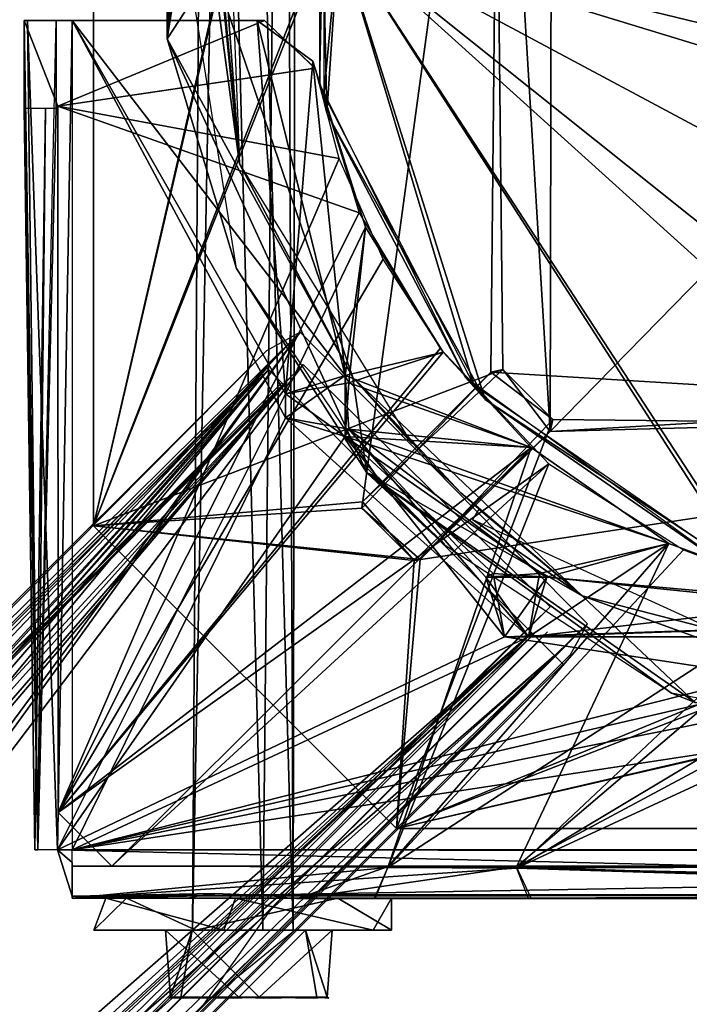
# Model space of a CAD drawing. Units: millimetres. Extents: x -2652 to 3928, y -3836 to 3740.
# Drawn here: x 819 to 819, y -201 to -201 of the extents above; entities that cross this region are included whole.
import ezdxf

# ---------------------------------------------------------------- set-up
doc = ezdxf.new("R2010")
doc.units = ezdxf.units.MM
doc.header["$LTSCALE"] = 0.2
doc.header["$MEASUREMENT"] = 0
doc.header["$PDMODE"] = 1
doc.linetypes.add('BORDER', pattern=[1.75, 0.5, -0.25, 0.5, -0.25, 0, -0.25])
doc.layers.add('HAGS FOUND', color=8, linetype='Continuous')
doc.layers.add('HAGS-EN1176 Falling Space', color=30, linetype='BORDER')
doc.layers.add('HAGS-Dim Plan', color=7, linetype='Continuous', lineweight=100)
doc.styles.get("Standard").update_dxf_attribs({"font": 'g13f12d.shx', "height": 300})
doc.dimstyles.new('HAGS - Dim Plan', dxfattribs={"dimtxt": 300, "dimasz": 200, "dimexe": 0.18, "dimexo": 0.0625, "dimgap": 150, "dimtad": 0, "dimlfac": 0.001, "dimrnd": 0.01, "dimzin": 1, "dimdsep": 46, "dimtxsty": 'Standard', "dimblk": 'HAGS - Dim Plan arrow', "dimcen": 0.1, "dimse1": 1, "dimse2": 1, "dimclrd": 1, "dimadec": 0, "dimazin": 0, "dimtfac": 1, "dimtofl": 0, "dimtmove": 0, "dimatfit": 3, "dimfxl": 1, "dimtolj": 1, "dimtzin": 0, "dimarcsym": 0})

# ---------------------------------------------------------------- blocks, each defined once
blk = doc.blocks.new('FOUND')
at = {"layer": 'HAGS FOUND'}
for points in [[(-0.07048, 0.106767, -0.190985), (-0.072984, 0.106971, -0.182691), (-0.074263, -0.093, -0.18845)], [(-0.072984, 0.106971, -0.182691), (-0.067704, -0.093, -0.180164), (-0.074263, -0.093, -0.18845)], [(-0.07048, 0.106767, -0.190985), (-0.074263, -0.093, -0.18845), (-0.064853, -0.093, -0.18981)], [(-0.072984, 0.106971, -0.182691), (-0.065654, 0.106466, -0.181985), (-0.067704, -0.093, -0.180164)], [(-0.07048, 0.106767, -0.190985), (-0.064853, -0.093, -0.18981), (-0.064551, 0.106616, -0.188014)], [(-0.065654, 0.106466, -0.181985), (-0.064853, -0.093, -0.18981), (-0.067704, -0.093, -0.180164)], [(-0.064551, 0.106616, -0.188014), (-0.064853, -0.093, -0.18981), (-0.065654, 0.106466, -0.181985)], [(-0.0835, 0.055216, -0.5515), (-0.0835, -0.055216, -0.551385), (-0.058453, 0.05355, -0.55)], [(-0.0835, 0.055216, -0.5515), (-0.05837, 0.052983, -0.553), (-0.0835, -0.055216, -0.551385)], [(-0.058453, 0.05355, -0.55), (-0.0835, -0.055216, -0.551385), (-0.046134, 0.040748, -0.55)], [(-0.05837, 0.052983, -0.553), (-0.045568, 0.040665, -0.553), (-0.0835, -0.055216, -0.551385)], [(-0.040665, 0.045568, -0.55), (-0.046134, 0.040748, -0.55), (-0.040842, -0.046384, -0.55)], [(0.040665, 0.045568, -0.553), (0.040748, -0.046134, -0.553), (-0.045568, 0.040665, -0.553)], [(0.044218, 0.040544, -0.55), (-0.040665, 0.045568, -0.55), (-0.040842, -0.046384, -0.55)], [(-0.046134, 0.040748, -0.55), (-0.0835, -0.055216, -0.551385), (-0.045281, -0.040608, -0.55)], [(-0.045568, 0.040665, -0.553), (-0.058453, -0.05355, -0.553), (-0.0835, -0.055216, -0.551385)], [(-0.045568, 0.040665, -0.553), (-0.046384, -0.040842, -0.553), (-0.058453, -0.05355, -0.553)], [(-0.045568, 0.040665, -0.553), (0.040748, -0.046134, -0.553), (-0.046384, -0.040842, -0.553)], [(-0.046134, 0.040748, -0.55), (-0.045281, -0.040608, -0.55), (-0.040842, -0.046384, -0.55)], [(0.044218, 0.040544, -0.55), (-0.040842, -0.046384, -0.55), (0.047249, -0.041258, -0.55)], [(-0.070139, 0.031148, -0.505), (-0.076626, -0.009697, -0.505001), (-0.076626, 0.009697, -0.550001)], [(-0.070139, 0.031148, -0.505), (-0.072328, -0.003098, -0.505005), (-0.076626, -0.009697, -0.505001)], [(-0.061992, 0.019661, -0.050002), (-0.061999, -0.014925, -0.05), (-0.0606, 0, -0.05)], [(-0.061708, 0.016639, -0.55), (-0.062373, 0.013944, -0.05), (-0.062373, -0.013944, -0.55)], [(-0.062373, 0.013944, -0.05), (-0.061708, -0.016639, -0.05), (-0.062373, -0.013944, -0.55)], [(-0.062373, 0.013944, -0.05), (-0.0606, 0, -0.05), (-0.061708, -0.016639, -0.05)], [(-0.071176, 0.011802, -0.55), (-0.069876, -0.021367, -0.55), (-0.071534, 0.000892, -0.531822)], [(-0.076626, 0.009697, -0.550001), (-0.076626, -0.009697, -0.505001), (-0.076085, 0.004236, -0.52804)], [(-0.076124, -0.004279, -0.527962), (-0.076626, -0.009697, -0.505001), (-0.076626, 0.009697, -0.550001)], [(-0.076626, 0.009697, -0.550001), (-0.076626, -0.009697, -0.505001), (-0.070139, -0.031148, -0.55)], [(-0.076626, -0.009697, -0.505001), (-0.07603, 0.003866, -0.525622), (-0.076085, 0.004236, -0.52804)], [(-0.076626, -0.009697, -0.505001), (-0.076158, 0.001935, -0.52364), (-0.07603, 0.003866, -0.525622)], [(-0.076626, -0.009697, -0.505001), (-0.076182, -0.000845, -0.523266), (-0.076158, 0.001935, -0.52364)], [(-0.071534, 0.000892, -0.531822), (-0.069876, -0.021367, -0.55), (-0.071596, -0.00313, -0.530557)], [(-0.076182, -0.000845, -0.523266), (-0.076626, -0.009697, -0.505001), (-0.076062, -0.003753, -0.525178)], [(-0.061999, -0.014925, -0.05), (-0.047969, -0.042078, -0.05), (-0.0606, 0, -0.05)], [(-0.061708, -0.016639, -0.05), (-0.0606, 0, -0.05), (-0.046907, -0.043411, -0.05)], [(0.0606, 0, -0.05), (0.054319, -0.035072, -0.05), (-0.0606, 0, -0.05)], [(-0.046907, -0.043411, -0.05), (-0.0606, 0, -0.05), (-0.02136, -0.060237, -0.05)], [(-0.0606, 0, -0.05), (0.017401, -0.062272, -0.05), (-0.02136, -0.060237, -0.05)], [(0.054319, -0.035072, -0.05), (0.017401, -0.062272, -0.05), (-0.0606, 0, -0.05)], [(0.063469, -0.001468, -0.05), (-0.0606, 0, -0.05), (0.056995, -0.028588, -0.05)], [(0.056995, -0.028588, -0.05), (-0.0606, 0, -0.05), (0.036376, -0.051903, -0.049998)], [(-0.0606, 0, -0.05), (-0.047969, -0.042078, -0.05), (-0.022136, -0.059854, -0.05)], [(-0.0606, 0, -0.05), (-0.022136, -0.059854, -0.05), (0.0097, -0.063511, -0.050006)], [(0.036376, -0.051903, -0.049998), (-0.0606, 0, -0.05), (0.0097, -0.063511, -0.050006)], [(-0.072328, -0.003098, -0.505005), (-0.05929, -0.041345, -0.505), (-0.076626, -0.009697, -0.505001)], [(-0.069876, -0.021367, -0.55), (-0.05929, -0.041345, -0.505), (-0.072328, -0.003098, -0.505005)], [(-0.071585, -0.004272, -0.527848), (-0.069876, -0.021367, -0.55), (-0.072328, -0.003098, -0.505005)], [(-0.071596, -0.00313, -0.530557), (-0.069876, -0.021367, -0.55), (-0.071585, -0.004272, -0.527848)], [(-0.076062, -0.003753, -0.525178), (-0.076626, -0.009697, -0.505001), (-0.076124, -0.004279, -0.527962)], [(-0.067525, -0.008, -0.176), (-0.086847, -0.016, -0.177687), (-0.09, -0.008, -0.178971)], [(-0.067525, -0.008, -0.179), (-0.09, -0.008, -0.178971), (-0.086847, -0.016, -0.177687)], [(-0.09, -0.008, -0.178971), (-0.088711, -0.0855, -0.191501), (-0.09, -0.0162, -0.179)], [(-0.089669, -0.008, -0.193593), (-0.088711, -0.0855, -0.191501), (-0.09, -0.008, -0.178971)], [(-0.089669, -0.008, -0.193593), (-0.086879, -0.0855, -0.196113), (-0.088711, -0.0855, -0.191501)], [(-0.085509, -0.008, -0.195033), (-0.086879, -0.0855, -0.196113), (-0.089669, -0.008, -0.193593)], [(-0.087, -0.008, -0.1915), (-0.087, -0.0162, -0.179), (-0.088711, -0.0855, -0.191501)], [(-0.087, -0.008, -0.1915), (-0.087, -0.008, -0.179), (-0.087, -0.0162, -0.179)], [(-0.085509, -0.008, -0.195033), (-0.065573, -0.042873, -0.196), (-0.086879, -0.0855, -0.196113)], [(-0.067525, -0.008, -0.176), (-0.062832, -0.012429, -0.176), (-0.086847, -0.016, -0.177687)], [(-0.067525, -0.008, -0.179), (-0.086847, -0.016, -0.177687), (-0.062804, -0.012444, -0.179)], [(-0.085509, -0.008, -0.195033), (-0.065573, -0.045127, -0.193), (-0.06, -0.041148, -0.193)], [(-0.068212, -0.008, -0.194714), (-0.085509, -0.008, -0.195033), (-0.06, -0.041148, -0.193)], [(-0.085509, -0.008, -0.195033), (-0.0855, -0.085502, -0.193011), (-0.065573, -0.045127, -0.193)], [(-0.068212, -0.008, -0.194714), (-0.065573, -0.042873, -0.196), (-0.085509, -0.008, -0.195033)], [(-0.068212, -0.008, -0.194714), (-0.06, -0.041148, -0.193), (-0.063036, -0.011795, -0.193)], [(-0.068212, -0.008, -0.194714), (-0.063036, -0.011795, -0.196), (-0.065573, -0.042873, -0.196)], [(-0.076626, -0.009697, -0.505001), (-0.057968, -0.050251, -0.505001), (-0.070139, -0.031148, -0.55)], [(-0.076626, -0.009697, -0.505001), (-0.05929, -0.041345, -0.505), (-0.057968, -0.050251, -0.505001)], [(-0.063036, -0.011795, -0.196), (-0.058092, -0.027293, -0.196), (-0.065573, -0.042873, -0.196)], [(-0.063036, -0.011795, -0.193), (-0.06, -0.041148, -0.193), (-0.058092, -0.027293, -0.193)], [(-0.062832, -0.012429, -0.176), (-0.058696, -0.025958, -0.176), (-0.086847, -0.016, -0.177687)], [(-0.062804, -0.012444, -0.179), (-0.086847, -0.016, -0.177687), (-0.060561, -0.020885, -0.179)], [(-0.062373, -0.013944, -0.55), (-0.061708, -0.016639, -0.05), (-0.048748, -0.041333, -0.55)], [(-0.09, -0.0162, -0.179), (-0.089, -0.0855, -0.171), (-0.088, -0.0162, -0.171)], [(-0.09, -0.0162, -0.179), (-0.088711, -0.0855, -0.191501), (-0.089, -0.0855, -0.171)], [(-0.088, -0.0162, -0.171), (-0.089, -0.0855, -0.171), (-0.088711, -0.0855, -0.191501)], [(-0.087, -0.0162, -0.179), (-0.088, -0.0162, -0.171), (-0.088711, -0.0855, -0.191501)], [(-0.086847, -0.016, -0.177687), (-0.058696, -0.025958, -0.176), (-0.0868, -0.082, -0.176)], [(-0.086847, -0.016, -0.177687), (-0.0868, -0.082, -0.179), (-0.060561, -0.020885, -0.179)], [(-0.061708, -0.016639, -0.05), (-0.046907, -0.043411, -0.05), (-0.048748, -0.041333, -0.55)], [(-0.060561, -0.020885, -0.179), (-0.0868, -0.082, -0.179), (-0.056441, -0.030304, -0.179)], [(-0.069876, -0.021367, -0.55), (-0.053828, -0.047456, -0.55), (-0.05929, -0.041345, -0.505)], [(-0.058696, -0.025958, -0.176), (-0.051111, -0.038633, -0.176), (-0.0868, -0.082, -0.176)], [(-0.058092, -0.027293, -0.196), (-0.059652, -0.041834, -0.196), (-0.065573, -0.042873, -0.196)], [(-0.058092, -0.027293, -0.193), (-0.06, -0.041148, -0.193), (-0.050839, -0.03898, -0.193)], [(-0.058092, -0.027293, -0.196), (-0.050839, -0.03898, -0.196), (-0.059652, -0.041834, -0.196)], [(-0.056441, -0.030304, -0.179), (-0.0868, -0.082, -0.179), (-0.050837, -0.038981, -0.179)], [(-0.070139, -0.031148, -0.55), (-0.057968, -0.050251, -0.505001), (-0.057003, -0.050634, -0.55)], [(-0.064212, -0.037122, -0.197092), (-0.220821, -0.192169, -0.506048), (-0.2144, -0.192442, -0.506813)], [(-0.064212, -0.037122, -0.197092), (-0.06734, -0.038847, -0.196008), (-0.220821, -0.192169, -0.506048)], [(-0.064212, -0.037122, -0.197092), (-0.2144, -0.192442, -0.506813), (-0.213188, -0.194234, -0.508031)], [(-0.064212, -0.037122, -0.197092), (-0.213188, -0.194234, -0.508031), (-0.194178, -0.213166, -0.507952)], [(-0.064212, -0.037122, -0.197092), (-0.194178, -0.213166, -0.507952), (-0.192288, -0.214173, -0.507133)], [(-0.064212, -0.037122, -0.197092), (-0.192288, -0.214173, -0.507133), (-0.037344, -0.064364, -0.196934)], [(-0.051111, -0.038633, -0.176), (-0.04096, -0.049409, -0.176), (-0.0868, -0.082, -0.176)], [(-0.06734, -0.038847, -0.196008), (-0.092939, -0.064655, -0.196), (-0.220821, -0.192169, -0.506048)], [(-0.050837, -0.038981, -0.179), (-0.0868, -0.082, -0.179), (-0.042628, -0.047895, -0.179)], [(-0.050839, -0.03898, -0.193), (-0.06, -0.041148, -0.193), (-0.042629, -0.047894, -0.193)], [(-0.050839, -0.03898, -0.196), (-0.042629, -0.047894, -0.196), (-0.059652, -0.041834, -0.196)], [(-0.067312, -0.040451, -0.549456), (-0.254614, -0.245294, -0.55), (-0.278984, -0.252439, -0.549573)], [(-0.067312, -0.040451, -0.549456), (-0.278984, -0.252439, -0.549573), (-0.251433, -0.224725, -0.510494)], [(-0.067312, -0.040451, -0.549456), (-0.251084, -0.243298, -0.55), (-0.254614, -0.245294, -0.55)], [(-0.067312, -0.040451, -0.549456), (-0.251433, -0.224725, -0.510494), (-0.067164, -0.040599, -0.510384)], [(-0.067312, -0.040451, -0.549456), (-0.246555, -0.24391, -0.55), (-0.251084, -0.243298, -0.55)], [(-0.067312, -0.040451, -0.549456), (-0.042568, -0.065195, -0.55), (-0.246555, -0.24391, -0.55)], [(-0.063934, -0.040148, -0.195776), (-0.216827, -0.193486, -0.50564), (-0.090818, -0.066776, -0.196)], [(-0.063934, -0.040148, -0.195776), (-0.215831, -0.194015, -0.505398), (-0.216827, -0.193486, -0.50564)], [(-0.063934, -0.040148, -0.195776), (-0.195916, -0.214903, -0.506231), (-0.215831, -0.194015, -0.505398)], [(-0.063934, -0.040148, -0.195776), (-0.040847, -0.062768, -0.196), (-0.195916, -0.214903, -0.506231)], [(-0.067312, -0.040451, -0.549456), (-0.042408, -0.065355, -0.547027), (-0.042568, -0.065195, -0.55)], [(-0.067312, -0.040451, -0.549456), (-0.065711, -0.042052, -0.546898), (-0.042408, -0.065355, -0.547027)], [(-0.067312, -0.040451, -0.549456), (-0.067164, -0.040599, -0.510384), (-0.065711, -0.042052, -0.546898)], [(-0.067164, -0.040599, -0.510384), (-0.251433, -0.224725, -0.510494), (-0.22632, -0.218981, -0.51)], [(-0.067164, -0.040599, -0.510384), (-0.22632, -0.218981, -0.51), (-0.221671, -0.219858, -0.51)], [(-0.067164, -0.040599, -0.510384), (-0.221671, -0.219858, -0.51), (-0.219182, -0.223173, -0.51)], [(-0.067164, -0.040599, -0.510384), (-0.219182, -0.223173, -0.51), (-0.04045, -0.067313, -0.510659)], [(-0.045281, -0.040608, -0.55), (-0.0835, -0.055216, -0.551385), (-0.05837, -0.052983, -0.55)], [(-0.067164, -0.040599, -0.510384), (-0.06593, -0.041833, -0.513949), (-0.065711, -0.042052, -0.546898)], [(-0.067164, -0.040599, -0.510384), (-0.065514, -0.042249, -0.513058), (-0.06593, -0.041833, -0.513949)], [(-0.065514, -0.042249, -0.513058), (-0.067164, -0.040599, -0.510384), (-0.04045, -0.067313, -0.510659)], [(-0.065573, -0.042873, -0.196), (-0.059652, -0.041834, -0.196), (-0.06, -0.041148, -0.193)], [(-0.06, -0.041148, -0.193), (-0.065573, -0.045127, -0.193), (-0.065573, -0.042873, -0.196)], [(-0.06, -0.046852, -0.196), (-0.059652, -0.046166, -0.193), (-0.06, -0.041148, -0.193)], [(-0.059652, -0.041834, -0.196), (-0.06, -0.046852, -0.196), (-0.06, -0.041148, -0.193)], [(-0.06, -0.041148, -0.193), (-0.059652, -0.046166, -0.193), (-0.042629, -0.047894, -0.193)], [(-0.05929, -0.041345, -0.505), (-0.03787, -0.06176, -0.504999), (-0.057968, -0.050251, -0.505001)], [(-0.05929, -0.041345, -0.505), (-0.053635, -0.047534, -0.54288), (-0.051783, -0.049575, -0.540102)], [(-0.05929, -0.041345, -0.505), (-0.049197, -0.052137, -0.540369), (-0.03787, -0.06176, -0.504999)], [(-0.051783, -0.049575, -0.540102), (-0.049197, -0.052137, -0.540369), (-0.05929, -0.041345, -0.505)], [(-0.053828, -0.047456, -0.55), (-0.053635, -0.047534, -0.54288), (-0.05929, -0.041345, -0.505)], [(-0.046384, -0.040842, -0.553), (-0.05837, -0.052983, -0.55), (-0.058453, -0.05355, -0.553)], [(-0.046384, -0.040842, -0.553), (-0.045281, -0.040608, -0.55), (-0.05837, -0.052983, -0.55)], [(-0.048748, -0.041333, -0.55), (-0.046907, -0.043411, -0.05), (-0.023956, -0.059253, -0.55)], [(-0.046384, -0.040842, -0.553), (-0.040608, -0.045281, -0.553), (-0.045281, -0.040608, -0.55)], [(-0.046384, -0.040842, -0.553), (0.040748, -0.046134, -0.553), (-0.040608, -0.045281, -0.553)], [(-0.040608, -0.045281, -0.553), (-0.040842, -0.046384, -0.55), (-0.045281, -0.040608, -0.55)], [(0.047249, -0.041258, -0.55), (-0.040842, -0.046384, -0.55), (0.040544, -0.044218, -0.55)], [(-0.065711, -0.042052, -0.546898), (-0.275621, -0.252012, -0.546893), (-0.251084, -0.243298, -0.547)], [(-0.065711, -0.042052, -0.546898), (-0.251406, -0.227775, -0.513701), (-0.275621, -0.252012, -0.546893)], [(-0.065711, -0.042052, -0.546898), (-0.06593, -0.041833, -0.513949), (-0.251406, -0.227775, -0.513701)], [(-0.065711, -0.042052, -0.546898), (-0.251084, -0.243298, -0.547), (-0.246555, -0.24391, -0.547)], [(-0.065711, -0.042052, -0.546898), (-0.246555, -0.24391, -0.547), (-0.243537, -0.24752, -0.547)], [(-0.065711, -0.042052, -0.546898), (-0.243537, -0.24752, -0.547), (-0.243347, -0.251074, -0.547)], [(-0.065711, -0.042052, -0.546898), (-0.243347, -0.251074, -0.547), (-0.042408, -0.065355, -0.547027)], [(-0.065514, -0.042249, -0.513058), (-0.04045, -0.067313, -0.510659), (-0.042281, -0.065482, -0.513052)], [(-0.059652, -0.041834, -0.196), (-0.042629, -0.047894, -0.196), (-0.06, -0.046852, -0.196)], [(-0.245595, -0.043051, -0.604289), (-0.250183, -0.047245, -0.609324), (-0.047486, -0.249524, -0.609402)], [(-0.245503, -0.043021, -0.556163), (-0.044735, -0.24651, -0.553034), (-0.248124, -0.048196, -0.550431)], [(-0.245595, -0.043051, -0.604289), (-0.042582, -0.245531, -0.557943), (-0.245503, -0.043021, -0.556163)], [(-0.245595, -0.043051, -0.604289), (-0.047486, -0.249524, -0.609402), (-0.04302, -0.24541, -0.603826)], [(-0.245595, -0.043051, -0.604289), (-0.04302, -0.24541, -0.603826), (-0.042582, -0.245531, -0.557943)], [(-0.245503, -0.043021, -0.556163), (-0.042582, -0.245531, -0.557943), (-0.044735, -0.24651, -0.553034)], [(-0.065573, -0.042873, -0.196), (-0.06, -0.046852, -0.196), (-0.086879, -0.0855, -0.196113)], [(-0.065573, -0.042873, -0.196), (-0.065573, -0.045127, -0.193), (-0.06, -0.046852, -0.196)], [(-0.046907, -0.043411, -0.05), (-0.02136, -0.060237, -0.05), (-0.023956, -0.059253, -0.55)], [(0.040544, -0.044218, -0.55), (-0.055216, -0.0835, -0.55156), (0.052983, -0.05837, -0.55)], [(0.040544, -0.044218, -0.55), (-0.05355, -0.058453, -0.55), (-0.055216, -0.0835, -0.55156)], [(0.040544, -0.044218, -0.55), (-0.040842, -0.046384, -0.55), (-0.05355, -0.058453, -0.55)], [(-0.065573, -0.045127, -0.193), (-0.0855, -0.085502, -0.193011), (-0.042873, -0.065573, -0.193)], [(-0.06, -0.046852, -0.196), (-0.065573, -0.045127, -0.193), (-0.059652, -0.046166, -0.193)], [(-0.059652, -0.046166, -0.193), (-0.065573, -0.045127, -0.193), (-0.042873, -0.065573, -0.193)], [(-0.040608, -0.045281, -0.553), (-0.055216, -0.0835, -0.55156), (-0.052983, -0.05837, -0.553)], [(0.040748, -0.046134, -0.553), (-0.055216, -0.0835, -0.55156), (-0.040608, -0.045281, -0.553)], [(-0.040608, -0.045281, -0.553), (-0.052983, -0.05837, -0.553), (-0.040842, -0.046384, -0.55)], [(-0.06, -0.046852, -0.196), (-0.045127, -0.065573, -0.196), (-0.086879, -0.0855, -0.196113)], [(-0.06, -0.046852, -0.196), (-0.046166, -0.059652, -0.196), (-0.045127, -0.065573, -0.196)], [(-0.06, -0.046852, -0.196), (-0.042629, -0.047894, -0.196), (-0.029769, -0.05687, -0.196)], [(-0.06, -0.046852, -0.196), (-0.041148, -0.06, -0.196), (-0.046166, -0.059652, -0.196)], [(-0.06, -0.046852, -0.196), (-0.029769, -0.05687, -0.196), (-0.041148, -0.06, -0.196)], [(-0.059652, -0.046166, -0.193), (-0.029769, -0.05687, -0.193), (-0.042629, -0.047894, -0.193)], [(-0.059652, -0.046166, -0.193), (-0.042873, -0.065573, -0.193), (-0.046852, -0.06, -0.193)], [(-0.059652, -0.046166, -0.193), (-0.041834, -0.059652, -0.193), (-0.029769, -0.05687, -0.193)], [(-0.059652, -0.046166, -0.193), (-0.046852, -0.06, -0.193), (-0.041834, -0.059652, -0.193)], [(0.040748, -0.046134, -0.553), (0.05355, -0.058453, -0.553), (-0.055216, -0.0835, -0.55156)], [(-0.040842, -0.046384, -0.55), (-0.052983, -0.05837, -0.553), (-0.05355, -0.058453, -0.55)], [(-0.250183, -0.047245, -0.609324), (-0.452239, -0.250783, -0.609311), (-0.047486, -0.249524, -0.609402)], [(-0.248124, -0.048196, -0.550431), (-0.044735, -0.24651, -0.553034), (-0.047443, -0.251776, -0.550548)], [(-0.248124, -0.048196, -0.550431), (-0.047443, -0.251776, -0.550548), (-0.246994, -0.245443, -0.55)], [(-0.042628, -0.047895, -0.179), (-0.0868, -0.082, -0.179), (-0.0818, -0.087, -0.179)], [(-0.042628, -0.047895, -0.179), (-0.0818, -0.087, -0.179), (-0.055998, -0.087059, -0.179101)], [(-0.042628, -0.047895, -0.179), (-0.055998, -0.087059, -0.179101), (-0.029772, -0.056869, -0.179)], [(-0.04096, -0.049409, -0.176), (-0.0818, -0.087, -0.176), (-0.0868, -0.082, -0.176)], [(-0.04096, -0.049409, -0.176), (-0.056012, -0.087142, -0.175815), (-0.0818, -0.087, -0.176)], [(-0.04096, -0.049409, -0.176), (-0.028391, -0.057439, -0.176), (-0.056012, -0.087142, -0.175815)], [(-0.052749, -0.054966, -0.540227), (-0.057968, -0.050251, -0.505001), (-0.050779, -0.056819, -0.542621)], [(-0.057968, -0.050251, -0.505001), (-0.055089, -0.052607, -0.540219), (-0.056839, -0.050736, -0.542881)], [(-0.055089, -0.052607, -0.540219), (-0.057968, -0.050251, -0.505001), (-0.052749, -0.054966, -0.540227)], [(-0.057003, -0.050634, -0.55), (-0.057968, -0.050251, -0.505001), (-0.056839, -0.050736, -0.542881)], [(-0.050779, -0.056819, -0.542621), (-0.057968, -0.050251, -0.505001), (-0.050671, -0.05705, -0.55)], [(-0.050671, -0.05705, -0.55), (-0.057968, -0.050251, -0.505001), (-0.0295, -0.070848, -0.55)], [(-0.057968, -0.050251, -0.505001), (-0.027305, -0.071722, -0.505), (-0.0295, -0.070848, -0.55)], [(-0.057968, -0.050251, -0.505001), (-0.03787, -0.06176, -0.504999), (-0.027305, -0.071722, -0.505)], [(-0.049197, -0.052137, -0.540369), (-0.047497, -0.053668, -0.54307), (-0.03787, -0.06176, -0.504999)], [(-0.0835, -0.055216, -0.551385), (-0.05355, -0.058453, -0.55), (-0.05837, -0.052983, -0.55)], [(-0.05837, -0.052983, -0.55), (-0.05355, -0.058453, -0.55), (-0.058453, -0.05355, -0.553)], [(-0.0835, -0.055216, -0.551385), (-0.058453, -0.05355, -0.553), (-0.052983, -0.05837, -0.553)], [(-0.058453, -0.05355, -0.553), (-0.05355, -0.058453, -0.55), (-0.052983, -0.05837, -0.553)], [(-0.047497, -0.053668, -0.54307), (-0.0481, -0.054622, -0.55), (-0.03787, -0.06176, -0.504999)], [(-0.0481, -0.054622, -0.55), (-0.011802, -0.071176, -0.55), (-0.03787, -0.06176, -0.504999)], [(-0.0835, -0.055216, -0.551385), (-0.055216, -0.0835, -0.55156), (-0.05355, -0.058453, -0.55)], [(-0.0835, -0.055216, -0.551385), (-0.052983, -0.05837, -0.553), (-0.055216, -0.0835, -0.55156)], [(-0.029772, -0.056869, -0.179), (-0.055998, -0.087059, -0.179101), (-0.044003, -0.087087, -0.1791)], [(-0.029772, -0.056869, -0.179), (-0.044003, -0.087087, -0.1791), (-0.014974, -0.062348, -0.179)], [(-0.029769, -0.05687, -0.193), (-0.041834, -0.059652, -0.193), (-0.042873, -0.065573, -0.193)], [(-0.029769, -0.05687, -0.193), (-0.042873, -0.065573, -0.193), (-0.014972, -0.062349, -0.193)], [(-0.029769, -0.05687, -0.196), (-0.014972, -0.062349, -0.196), (-0.041148, -0.06, -0.196)], [(-0.028391, -0.057439, -0.176), (-0.017, -0.061777, -0.176), (-0.056012, -0.087142, -0.175815)], [(0.052983, -0.05837, -0.55), (-0.055216, -0.0835, -0.55156), (0.055216, -0.0835, -0.5515)], [(0.05355, -0.058453, -0.553), (0.055216, -0.0835, -0.5515), (-0.055216, -0.0835, -0.55156)], [(-0.041148, -0.06, -0.196), (-0.041834, -0.059652, -0.193), (-0.046852, -0.06, -0.193)], [(-0.041148, -0.06, -0.196), (-0.046852, -0.06, -0.193), (-0.046166, -0.059652, -0.196)], [(-0.046166, -0.059652, -0.196), (-0.046852, -0.06, -0.193), (-0.045127, -0.065573, -0.196)], [(-0.041148, -0.06, -0.196), (-0.042873, -0.065573, -0.193), (-0.041834, -0.059652, -0.193)], [(0.041148, -0.06, -0.193), (-0.0855, -0.085502, -0.193011), (0.045127, -0.065573, -0.193)], [(0.041148, -0.06, -0.193), (0.010903, -0.063127, -0.193), (-0.0855, -0.085502, -0.193011)], [(-0.046852, -0.06, -0.193), (-0.042873, -0.065573, -0.193), (-0.045127, -0.065573, -0.196)], [(-0.041148, -0.06, -0.196), (-0.045127, -0.065573, -0.196), (-0.042873, -0.065573, -0.193)], [(-0.041148, -0.06, -0.196), (-0.001119, -0.064108, -0.196), (-0.045127, -0.065573, -0.196)], [(-0.041148, -0.06, -0.196), (-0.014972, -0.062349, -0.196), (-0.001119, -0.064108, -0.196)], [(-0.017, -0.061777, -0.176), (-0.04399, -0.087195, -0.175814), (-0.056012, -0.087142, -0.175815)], [(-0.014974, -0.062348, -0.179), (-0.044003, -0.087087, -0.1791), (-0.001117, -0.064108, -0.179)], [(-0.017, -0.061777, -0.176), (-0.005019, -0.063874, -0.176), (-0.04399, -0.087195, -0.175814)], [(-0.014972, -0.062349, -0.193), (-0.042873, -0.065573, -0.193), (-0.001119, -0.064108, -0.193)], [(-0.03787, -0.06176, -0.504999), (0.003098, -0.072328, -0.505005), (-0.027305, -0.071722, -0.505)], [(-0.011802, -0.071176, -0.55), (0.003098, -0.072328, -0.505005), (-0.03787, -0.06176, -0.504999)], [(-0.040847, -0.062768, -0.196), (-0.194066, -0.21592, -0.50539), (-0.195916, -0.214903, -0.506231)], [(0.010903, -0.063127, -0.193), (-0.001119, -0.064108, -0.193), (-0.0855, -0.085502, -0.193011)], [(-0.037344, -0.064364, -0.196934), (-0.192448, -0.220732, -0.506), (-0.03896, -0.067244, -0.196)], [(-0.037344, -0.064364, -0.196934), (-0.190826, -0.216726, -0.507073), (-0.192448, -0.220732, -0.506)], [(-0.037344, -0.064364, -0.196934), (-0.192288, -0.214173, -0.507133), (-0.190826, -0.216726, -0.507073)], [(-0.001119, -0.064108, -0.193), (-0.042873, -0.065573, -0.193), (-0.0855, -0.085502, -0.193011)], [(-0.045127, -0.065573, -0.196), (-0.001119, -0.064108, -0.196), (0.042873, -0.065573, -0.196)], [(-0.001117, -0.064108, -0.179), (-0.044003, -0.087087, -0.1791), (0.044, -0.087, -0.179)], [(0.006873, -0.063697, -0.176), (0.044, -0.087, -0.176), (-0.04399, -0.087195, -0.175814)], [(0.006873, -0.063697, -0.176), (-0.04399, -0.087195, -0.175814), (-0.005019, -0.063874, -0.176)], [(-0.042568, -0.065195, -0.55), (-0.254665, -0.277537, -0.550052), (-0.243347, -0.251074, -0.55)], [(-0.042568, -0.065195, -0.55), (-0.243537, -0.24752, -0.55), (-0.246555, -0.24391, -0.55)], [(-0.042568, -0.065195, -0.55), (-0.243347, -0.251074, -0.55), (-0.243537, -0.24752, -0.55)], [(-0.041081, -0.065123, -0.196), (-0.066776, -0.090818, -0.196), (-0.194569, -0.218611, -0.506)], [(-0.042568, -0.065195, -0.55), (-0.042408, -0.065355, -0.547027), (-0.041222, -0.066541, -0.549604)], [(-0.042408, -0.065355, -0.547027), (-0.244887, -0.254206, -0.547), (-0.252571, -0.275252, -0.547014)], [(-0.041834, -0.065929, -0.513901), (-0.251909, -0.275807, -0.546117), (-0.227773, -0.251377, -0.513687)], [(-0.041833, -0.06593, -0.546051), (-0.251909, -0.275807, -0.546117), (-0.041834, -0.065929, -0.513901)], [(-0.042408, -0.065355, -0.547027), (-0.243347, -0.251074, -0.547), (-0.244887, -0.254206, -0.547)], [(-0.045127, -0.065573, -0.196), (0.085632, -0.0855, -0.196062), (-0.086879, -0.0855, -0.196113)], [(0.045127, -0.065573, -0.193), (-0.0855, -0.085502, -0.193011), (0.0855, -0.085637, -0.193105)], [(-0.045127, -0.065573, -0.196), (0.042873, -0.065573, -0.196), (0.085632, -0.0855, -0.196062)], [(-0.042408, -0.065355, -0.547027), (-0.041833, -0.06593, -0.546051), (-0.041222, -0.066541, -0.549604)], [(-0.042281, -0.065482, -0.513052), (-0.04045, -0.067313, -0.510659), (-0.041834, -0.065929, -0.513901)], [(-0.041833, -0.06593, -0.546051), (-0.041834, -0.065929, -0.513901), (-0.039634, -0.068129, -0.546396)], [(-0.041834, -0.065929, -0.513901), (-0.04045, -0.067313, -0.510659), (-0.039634, -0.068129, -0.546396)], [(-0.041833, -0.06593, -0.546051), (-0.039634, -0.068129, -0.546396), (-0.041222, -0.066541, -0.549604)], [(-0.039634, -0.068129, -0.546396), (-0.04045, -0.067313, -0.510659), (-0.250254, -0.278496, -0.546153)], [(-0.04045, -0.067313, -0.510659), (-0.224785, -0.25129, -0.510436), (-0.250254, -0.278496, -0.546153)], [(-0.04045, -0.067313, -0.510659), (-0.219531, -0.227881, -0.51), (-0.224785, -0.25129, -0.510436)], [(-0.04045, -0.067313, -0.510659), (-0.219182, -0.223173, -0.51), (-0.219531, -0.227881, -0.51)], [(-0.03896, -0.067244, -0.196), (-0.192448, -0.220732, -0.506), (-0.064655, -0.092939, -0.196)], [(-0.0295, -0.070848, -0.55), (-0.027305, -0.071722, -0.505), (-0.000752, -0.076296, -0.55)], [(-0.0855, -0.086686, -0.192551), (-0.086879, -0.0855, -0.196113), (-0.0855, -0.089806, -0.193398)], [(-0.0855, -0.085502, -0.193011), (-0.086879, -0.0855, -0.196113), (-0.0855, -0.086686, -0.192551)], [(-0.086879, -0.0855, -0.196113), (0.0855, -0.089709, -0.193816), (-0.0855, -0.089806, -0.193398)], [(0.085632, -0.0855, -0.196062), (0.0855, -0.089709, -0.193816), (-0.086879, -0.0855, -0.196113)], [(-0.0855, -0.086686, -0.192551), (-0.0855, -0.089806, -0.193398), (-0.0855, -0.087, -0.1915)], [(-0.0855, -0.087, -0.1915), (-0.0855, -0.09, -0.171), (-0.0855, -0.087, -0.171)], [(-0.0855, -0.087, -0.1915), (-0.0855, -0.089806, -0.193398), (-0.0855, -0.09, -0.171)], [(0.0855, -0.087, -0.171), (-0.0855, -0.087, -0.171), (-0.0855, -0.09, -0.171)], [(0.0855, -0.087, -0.171), (-0.0855, -0.09, -0.171), (0.0855, -0.09, -0.171)], [(-0.0855, -0.087, -0.1915), (-0.075459, -0.087, -0.187064), (-0.073255, -0.087, -0.191194)], [(0.043421, -0.087, -0.175872), (-0.0855, -0.087, -0.171), (0.0855, -0.087, -0.171)], [(-0.075128, -0.087, -0.183615), (-0.0855, -0.087, -0.171), (-0.071849, -0.087, -0.179913)], [(-0.057587, -0.087, -0.177536), (-0.0855, -0.087, -0.171), (-0.056579, -0.087, -0.175872)], [(-0.043496, -0.087, -0.175829), (-0.056579, -0.087, -0.175872), (-0.0855, -0.087, -0.171)], [(0.043421, -0.087, -0.175872), (-0.043496, -0.087, -0.175829), (-0.0855, -0.087, -0.171)], [(-0.0855, -0.087, -0.1915), (-0.075128, -0.087, -0.183615), (-0.075459, -0.087, -0.187064)], [(-0.0855, -0.087, -0.1915), (-0.0855, -0.087, -0.171), (-0.075128, -0.087, -0.183615)], [(-0.071849, -0.087, -0.179913), (-0.0855, -0.087, -0.171), (-0.057587, -0.087, -0.177536)], [(-0.056012, -0.087142, -0.175815), (-0.04399, -0.087195, -0.175814), (-0.0855, -0.09, -0.171)], [(-0.057266, -0.09, -0.176443), (-0.056012, -0.087142, -0.175815), (-0.0855, -0.09, -0.171)], [(-0.04399, -0.087195, -0.175814), (0.0855, -0.09, -0.171), (-0.0855, -0.09, -0.171)], [(-0.067205, -0.087, -0.179704), (-0.071849, -0.087, -0.179913), (-0.057587, -0.087, -0.177536)], [(-0.06337, -0.087, -0.18233), (-0.067205, -0.087, -0.179704), (-0.057587, -0.087, -0.177536)], [(0.064745, -0.087, -0.191194), (-0.064685, -0.087, -0.191163), (-0.062511, -0.087, -0.186878)], [(-0.064527, -0.09008, -0.190689), (-0.055998, -0.087059, -0.179101), (-0.057208, -0.09, -0.178662)], [(-0.064527, -0.09008, -0.190689), (-0.044003, -0.087087, -0.1791), (-0.055998, -0.087059, -0.179101)], [(-0.064527, -0.09008, -0.190689), (0.042578, -0.09, -0.178121), (-0.044003, -0.087087, -0.1791)], [(-0.06337, -0.087, -0.18233), (-0.056504, -0.087, -0.179171), (-0.043421, -0.087, -0.179128)], [(-0.06337, -0.087, -0.18233), (-0.057587, -0.087, -0.177536), (-0.056504, -0.087, -0.179171)], [(-0.062511, -0.087, -0.186878), (-0.06337, -0.087, -0.18233), (-0.043421, -0.087, -0.179128)], [(0.064745, -0.087, -0.191194), (-0.062511, -0.087, -0.186878), (-0.043421, -0.087, -0.179128)], [(-0.044003, -0.087087, -0.1791), (0.042578, -0.09, -0.178121), (-0.042628, -0.09, -0.178496)], [(0.044068, -0.089986, -0.175814), (0.0855, -0.09, -0.171), (-0.04399, -0.087195, -0.175814)], [(-0.042893, -0.09, -0.176298), (0.044068, -0.089986, -0.175814), (-0.04399, -0.087195, -0.175814)], [(-0.042413, -0.087, -0.177464), (-0.043496, -0.087, -0.175829), (0.043421, -0.087, -0.175872)], [(0.064745, -0.087, -0.191194), (-0.043421, -0.087, -0.179128), (-0.042413, -0.087, -0.177464)], [(0.064745, -0.087, -0.191194), (-0.042413, -0.087, -0.177464), (0.062541, -0.087, -0.187064)], [(0.062541, -0.087, -0.187064), (-0.042413, -0.087, -0.177464), (0.062872, -0.087, -0.183615)], [(0.043496, -0.087, -0.179171), (-0.042413, -0.087, -0.177464), (0.042413, -0.087, -0.177536)], [(0.062872, -0.087, -0.183615), (-0.042413, -0.087, -0.177464), (0.043496, -0.087, -0.179171)], [(0.042413, -0.087, -0.177536), (-0.042413, -0.087, -0.177464), (0.043421, -0.087, -0.175872)], [(-0.0855, -0.089806, -0.193398), (-0.069194, -0.089688, -0.193799), (-0.072177, -0.089569, -0.191815)], [(-0.0855, -0.089806, -0.193398), (-0.072177, -0.089569, -0.191815), (-0.074746, -0.09, -0.189277)], [(-0.0855, -0.089806, -0.193398), (0.068813, -0.08969, -0.1938), (-0.069194, -0.089688, -0.193799)], [(-0.0855, -0.089806, -0.193398), (0.0855, -0.089709, -0.193816), (0.068813, -0.08969, -0.1938)], [(-0.0855, -0.089806, -0.193398), (-0.074746, -0.09, -0.189277), (-0.075542, -0.09, -0.185473)], [(-0.0855, -0.089806, -0.193398), (-0.075542, -0.09, -0.185473), (-0.0855, -0.09, -0.171)], [(-0.074166, -0.09, -0.181871), (-0.070486, -0.09, -0.179557), (-0.0855, -0.09, -0.171)], [(-0.075542, -0.09, -0.185473), (-0.074166, -0.09, -0.181871), (-0.0855, -0.09, -0.171)], [(-0.057208, -0.09, -0.178662), (-0.057266, -0.09, -0.176443), (-0.0855, -0.09, -0.171)], [(-0.070486, -0.09, -0.179557), (-0.057208, -0.09, -0.178662), (-0.0855, -0.09, -0.171)], [(-0.082357, -0.09, -0.191607), (-0.083471, -0.093, -0.189003), (-0.080418, -0.09, -0.176616)], [(-0.080418, -0.09, -0.176616), (-0.083471, -0.093, -0.189003), (-0.073937, -0.093, -0.171274)], [(-0.082357, -0.09, -0.191607), (-0.071323, -0.093, -0.200595), (-0.083471, -0.093, -0.189003)], [(-0.070237, -0.09, -0.200727), (-0.071323, -0.093, -0.200595), (-0.082357, -0.09, -0.191607)], [(-0.080418, -0.09, -0.176616), (-0.073937, -0.093, -0.171274), (-0.060682, -0.09, -0.172883)], [(-0.060682, -0.09, -0.172883), (-0.073937, -0.093, -0.171274), (-0.055668, -0.093, -0.179621)], [(-0.070237, -0.09, -0.200727), (-0.057373, -0.093, -0.19464), (-0.071323, -0.093, -0.200595)], [(-0.065612, -0.09, -0.180237), (-0.057208, -0.09, -0.178662), (-0.070486, -0.09, -0.179557)], [(-0.070237, -0.09, -0.200727), (-0.055668, -0.09, -0.192379), (-0.057373, -0.093, -0.19464)], [(-0.069194, -0.089688, -0.193799), (0.065829, -0.089626, -0.19183), (-0.066901, -0.089831, -0.192944)], [(-0.069194, -0.089688, -0.193799), (0.068813, -0.08969, -0.1938), (0.065829, -0.089626, -0.19183)], [(-0.066901, -0.089831, -0.192944), (0.065829, -0.089626, -0.19183), (-0.064527, -0.09008, -0.190689)], [(-0.062631, -0.09, -0.184213), (-0.057208, -0.09, -0.178662), (-0.065612, -0.09, -0.180237)], [(-0.064527, -0.09008, -0.190689), (0.065829, -0.089626, -0.19183), (0.063254, -0.09, -0.189277)], [(-0.064527, -0.09008, -0.190689), (0.063254, -0.09, -0.189277), (0.043854, -0.089864, -0.17925)], [(-0.064527, -0.09008, -0.190689), (0.043854, -0.089864, -0.17925), (0.042578, -0.09, -0.178121)], [(-0.064527, -0.09008, -0.190689), (-0.057208, -0.09, -0.178662), (-0.06277, -0.09, -0.188065)], [(-0.06277, -0.09, -0.188065), (-0.057208, -0.09, -0.178662), (-0.062631, -0.09, -0.184213)], [(-0.055668, -0.09, -0.192379), (-0.060682, -0.09, -0.172883), (-0.055668, -0.093, -0.179621)], [(-0.055668, -0.09, -0.192379), (-0.055668, -0.093, -0.179621), (-0.057373, -0.093, -0.19464)], [(-0.042628, -0.09, -0.178496), (0.044068, -0.089986, -0.175814), (-0.042893, -0.09, -0.176298)], [(-0.042628, -0.09, -0.178496), (0.042734, -0.09, -0.176443), (0.044068, -0.089986, -0.175814)], [(-0.042628, -0.09, -0.178496), (0.042578, -0.09, -0.178121), (0.042734, -0.09, -0.176443)], [(-0.066776, -0.090818, -0.196), (-0.073239, -0.099932, -0.201734), (-0.198681, -0.222723, -0.506)], [(-0.066776, -0.090818, -0.196), (-0.198681, -0.222723, -0.506), (-0.194569, -0.218611, -0.506)], [(-0.064655, -0.092939, -0.196), (-0.192448, -0.220732, -0.506), (-0.073239, -0.099932, -0.201734)], [(-0.071323, -0.093, -0.200595), (-0.074263, -0.093, -0.18845), (-0.083471, -0.093, -0.189003)], [(-0.074263, -0.093, -0.18845), (-0.073937, -0.093, -0.171274), (-0.083471, -0.093, -0.189003)], [(-0.076794, -0.093, -0.1815), (-0.06372, -0.093, -0.178306), (-0.069942, -0.099253, -0.178099)], [(-0.076794, -0.093, -0.1815), (-0.069942, -0.099253, -0.178099), (-0.076314, -0.099253, -0.182866)], [(-0.07428, -0.093, -0.193694), (-0.076794, -0.093, -0.1815), (-0.076314, -0.099253, -0.182866)], [(-0.07428, -0.093, -0.193694), (-0.076314, -0.099253, -0.182866), (-0.075369, -0.099254, -0.190769)], [(-0.07428, -0.093, -0.193694), (-0.075369, -0.099254, -0.190769), (-0.068038, -0.099259, -0.193897)], [(-0.07428, -0.093, -0.193694), (-0.068038, -0.099259, -0.193897), (-0.061206, -0.093, -0.1905)], [(-0.071323, -0.093, -0.200595), (-0.064853, -0.093, -0.18981), (-0.074263, -0.093, -0.18845)], [(-0.074263, -0.093, -0.18845), (-0.067704, -0.093, -0.180164), (-0.073937, -0.093, -0.171274)], [(-0.067704, -0.093, -0.180164), (-0.055668, -0.093, -0.179621), (-0.073937, -0.093, -0.171274)], [(-0.071323, -0.093, -0.200595), (-0.057373, -0.093, -0.19464), (-0.064853, -0.093, -0.18981)], [(-0.06372, -0.093, -0.178306), (-0.062633, -0.099255, -0.181228), (-0.069942, -0.099253, -0.178099)], [(-0.061206, -0.093, -0.1905), (-0.068038, -0.099259, -0.193897), (-0.061685, -0.099254, -0.189131)], [(-0.064853, -0.093, -0.18981), (-0.055668, -0.093, -0.179621), (-0.067704, -0.093, -0.180164)], [(-0.057373, -0.093, -0.19464), (-0.055668, -0.093, -0.179621), (-0.064853, -0.093, -0.18981)], [(-0.061206, -0.093, -0.1905), (-0.061685, -0.099254, -0.189131), (-0.06372, -0.093, -0.178306)], [(-0.06372, -0.093, -0.178306), (-0.061685, -0.099254, -0.189131), (-0.062633, -0.099255, -0.181228)], [(-0.068038, -0.099259, -0.193897), (-0.076468, -0.099352, -0.18869), (-0.076314, -0.099253, -0.182866)], [(-0.075369, -0.099254, -0.190769), (-0.076314, -0.099253, -0.182866), (-0.076468, -0.099352, -0.18869)], [(-0.068038, -0.099259, -0.193897), (-0.075369, -0.099254, -0.190769), (-0.076468, -0.099352, -0.18869)], [(-0.068038, -0.099259, -0.193897), (-0.076314, -0.099253, -0.182866), (-0.075064, -0.099352, -0.180877)], [(-0.076314, -0.099253, -0.182866), (-0.069942, -0.099253, -0.178099), (-0.075064, -0.099352, -0.180877)], [(-0.070405, -0.099352, -0.193812), (-0.075369, -0.099254, -0.190769), (-0.068038, -0.099259, -0.193897)], [(-0.068038, -0.099259, -0.193897), (-0.075369, -0.099254, -0.190769), (-0.070405, -0.099352, -0.193812)], [(-0.068038, -0.099259, -0.193897), (-0.075064, -0.099352, -0.180877), (-0.069942, -0.099253, -0.178099)], [(-0.068038, -0.099259, -0.193897), (-0.069942, -0.099253, -0.178099), (-0.067596, -0.099351, -0.178188)], [(-0.069942, -0.099253, -0.178099), (-0.062633, -0.099255, -0.181228), (-0.067596, -0.099351, -0.178188)], [(-0.061685, -0.099254, -0.189131), (-0.068038, -0.099259, -0.193897), (-0.062936, -0.099351, -0.191122)], [(-0.068038, -0.099259, -0.193897), (-0.067596, -0.099351, -0.178188), (-0.062633, -0.099255, -0.181228)], [(-0.068038, -0.099259, -0.193897), (-0.062633, -0.099255, -0.181228), (-0.062936, -0.099351, -0.191122)], [(-0.062936, -0.099351, -0.191122), (-0.062633, -0.099255, -0.181228), (-0.061685, -0.099254, -0.189131)], [(-0.061685, -0.099254, -0.189131), (-0.062633, -0.099255, -0.181228), (-0.061532, -0.099352, -0.18331)], [(-0.062633, -0.099255, -0.181228), (-0.061685, -0.099254, -0.189131), (-0.061532, -0.099352, -0.18331)]]:
    blk.add_3dface(points, dxfattribs=at)
blk = doc.blocks.new('HAGS - Dim Plan arrow')
at = {"color": 1, "lineweight": 0}
blk.add_lwpolyline([(0, 0, 0, 0.35, 0), (-1, 0, 0.015, 0.015, 0)], format="xyseb", dxfattribs=at)
blk = doc.blocks.new('*D32')
at = {"layer": 'Defpoints', "color": 0, "transparency": 16777216}
for p in [(-2.339434, 2685.111536), (-2.339434, -2614.888464), (3550.978612, -2614.888464)]:
    blk.add_point(p, dxfattribs=at)
at = {"layer": 'HAGS-Dim Plan', "color": 1, "lineweight": -2, "transparency": 16777216}
for p, q in [((3550.978612, 2485.111536), (3550.978612, 605.436553)), ((3550.978612, -2414.888464), (3550.978612, -605.436553))]:
    blk.add_line(p, q, dxfattribs=at)
at = {"layer": 'HAGS-Dim Plan', "color": 1, "lineweight": -2, "transparency": 16777216, "xscale": 200, "yscale": 200, "zscale": 200}
for p, rotation in [((3550.978612, 2685.111536), 90), ((3550.978612, -2614.888464), 270)]:
    blk.add_blockref('HAGS - Dim Plan arrow', p, dxfattribs=dict(at, rotation=rotation))
at = {"layer": 'HAGS-Dim Plan', "color": 0, "transparency": 16777216, "insert": (3550.978612, 0), "char_height": 300, "attachment_point": 5, "rotation": 90}
blk.add_mtext('\\A1;5.30m', dxfattribs=at)
blk = doc.blocks.new('*D34')
at = {"layer": 'Defpoints', "color": 0, "transparency": 16777216}
for p in [(26.279198, 666.775354, 432.875246), (1.644094, -598.296733, 542.102174), (3095.624311, -598.296733)]:
    blk.add_point(p, dxfattribs=at)
at = {"layer": 'HAGS-Dim Plan', "color": 1, "lineweight": -2, "transparency": 16777216}
for p, q in [((3095.624311, 866.775354), (3095.624311, 1066.775354)), ((3095.624311, -798.296733), (3095.624311, -998.296733))]:
    blk.add_line(p, q, dxfattribs=at)
at = {"layer": 'HAGS-Dim Plan', "color": 1, "lineweight": -2, "transparency": 16777216, "xscale": 200, "yscale": 200, "zscale": 200}
for p, rotation in [((3095.624311, 666.775354), 270), ((3095.624311, -598.296733), 90)]:
    blk.add_blockref('HAGS - Dim Plan arrow', p, dxfattribs=dict(at, rotation=rotation))
at = {"layer": 'HAGS-Dim Plan', "color": 0, "transparency": 16777216, "insert": (3095.624311, 34.239311), "char_height": 300, "attachment_point": 5, "rotation": 90}
blk.add_mtext('\\A1;1.27m', dxfattribs=at)

msp = doc.modelspace()

# ---------------------------------------------------------------- linework, layer by layer
at = {"layer": 'HAGS-EN1176 Falling Space'}
msp.add_circle((-2.339434, 35.111536), 2650, dxfattribs=at)

# ---------------------------------------------------------------- block references
msp.add_blockref('FOUND', (819.069173, -201.201486))

# ---------------------------------------------------------------- dimensions: what is measured, and where the dimension line sits
at = {"layer": 'HAGS-Dim Plan'}
dim = msp.add_linear_dim(base=(3550.978612, -2614.888464), p1=(-2.339434, 2685.111536), p2=(-2.339434, -2614.888464), angle=90, dimstyle='HAGS - Dim Plan', override={"dimpost": 'm'}, dxfattribs=at)
dim.commit()
dim.dimension.update_dxf_attribs({"geometry": '*D32', "text_midpoint": (3550.978612, 0), "dimtype": 160})
dim = msp.add_linear_dim(base=(3095.624311, -598.296733), p1=(26.279198, 666.775354, 432.875246), p2=(1.644094, -598.296733, 542.102174), angle=90, dimstyle='HAGS - Dim Plan', override={"dimpost": 'm'}, dxfattribs=at)
dim.commit()
dim.dimension.update_dxf_attribs({"geometry": '*D34', "text_midpoint": (3095.624311, 34.239311)})

doc.saveas('drawing.dxf')
